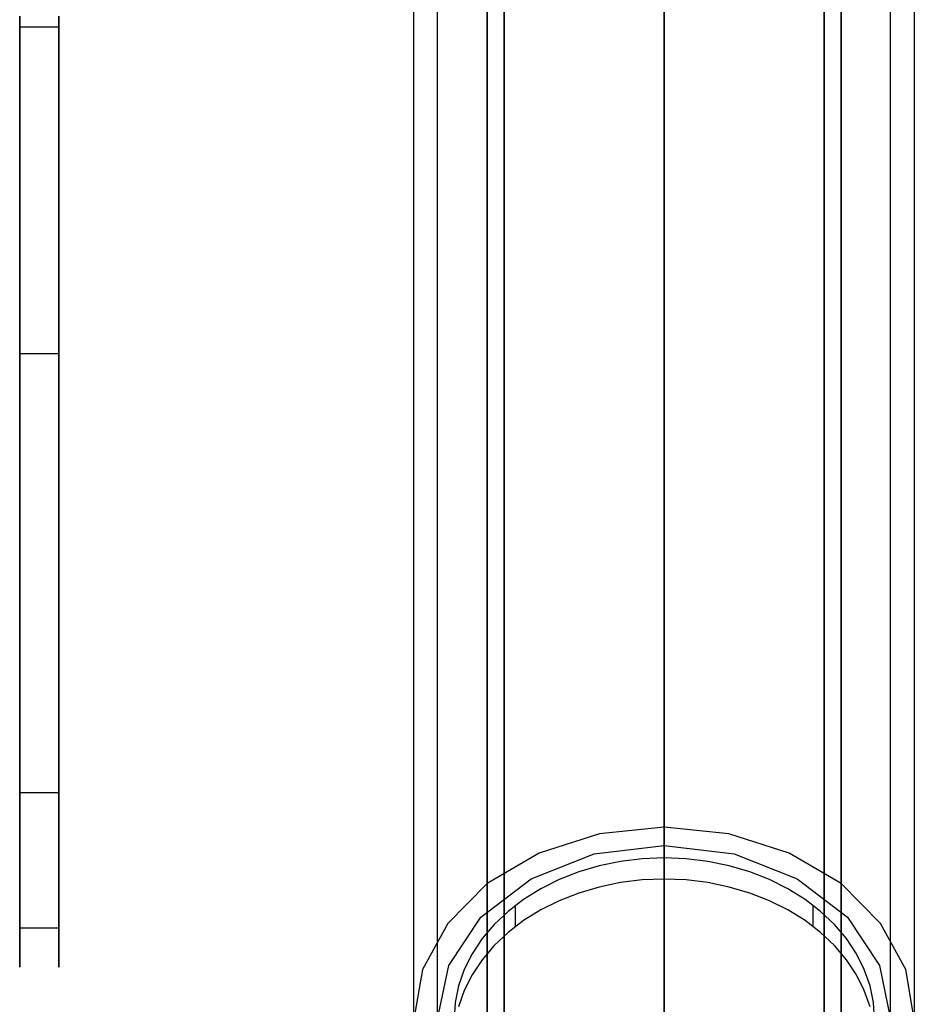
# Model space of a CAD drawing. Extents: x -1921 to 1764, y 21 to 2846.
# Drawn here: x -176 to -40, y 570 to 719 of the extents above; entities that cross this region are included whole.
import ezdxf

# ---------------------------------------------------------------- set-up
doc = ezdxf.new("R2010")
doc.units = 0
doc.header["$MEASUREMENT"] = 0

msp = doc.modelspace()

# ---------------------------------------------------------------- linework, layer by layer
for p in [(-78.3, 296.19), (-78.3, 396.19)]:
    msp.add_line(p, (-78.3, 611.19))
at = {"flags": 128}
for points in [[(-40.29, 431.26), (-42.17, 431.26), (-47.54, 431.26), (-55.99, 431.26), (-66.56, 431.26), (-78.33, 431.26), (-90.09, 431.26), (-100.66, 431.26), (-109.11, 431.26), (-114.48, 431.26), (-116.36, 431.26), (-116.36, 765.26), (-115.05, 755.37), (-111.22, 746.24), (-105.23, 738.36), (-97.34, 732.3), (-88.15, 728.47), (-78.33, 727.22), (-68.5, 728.47), (-59.31, 732.3), (-51.43, 738.36), (-45.43, 746.24), (-41.6, 755.37), (-40.29, 765.26)], [(-105.23, 738.36), (-105.23, 431.26)], [(-51.43, 738.36), (-51.43, 431.26)], [(-102.66, 736.01), (-102.66, 431.26)], [(-54, 736.01), (-54, 431.26)], [(-78.33, 727.22), (-78.33, 431.26)], [(-78.33, 727.22), (-78.33, 431.26)], [(-43.89, 567.36), (-45.6, 559.25), (-50.45, 551.88), (-58.11, 546.05), (-67.7, 542.29), (-78.33, 540.97), (-88.95, 542.29), (-98.54, 546.05), (-106.2, 551.88), (-111.05, 559.25), (-112.77, 567.36), (-111.05, 575.53), (-106.2, 582.89), (-98.54, 588.72), (-88.95, 592.49), (-78.33, 593.74), (-67.7, 592.49), (-58.11, 588.72), (-50.45, 582.89), (-45.6, 575.53), (-43.89, 567.36)]]:
    msp.add_lwpolyline(points, close=True, dxfattribs=at)
for points in [[(-112.77, 431.26), (-112.77, 749.09)], [(-43.89, 431.26), (-43.89, 749.09)], [(-176.3, 719.79), (-176.3, 697.91), (-176.3, 676.97), (-176.3, 657.36), (-176.3, 639.26), (-176.3, 623.07), (-176.3, 608.88), (-176.3, 597.06), (-176.3, 587.63), (-176.3, 580.78), (-176.3, 576.64), (-176.3, 575.27), (-176.3, 576.64), (-176.3, 580.78), (-176.3, 587.63), (-176.3, 597.06), (-176.3, 608.88), (-176.3, 623.07), (-176.3, 639.26), (-176.3, 657.36), (-176.3, 676.97), (-176.3, 697.91), (-176.3, 719.79)], [(-170.34, 719.79), (-170.34, 697.91), (-170.34, 676.97), (-170.34, 657.36), (-170.34, 639.26), (-170.34, 623.07), (-170.34, 608.88), (-170.34, 597.06), (-170.34, 587.63), (-170.34, 580.78), (-170.34, 576.64), (-170.34, 575.27), (-170.34, 576.64), (-170.34, 580.78), (-170.34, 587.63), (-170.34, 597.06), (-170.34, 608.88), (-170.34, 623.07), (-170.34, 639.26), (-170.34, 657.36), (-170.34, 676.97), (-170.34, 697.91), (-170.34, 719.79)], [(-170.34, 718.1), (-176.3, 718.1)], [(-170.34, 668.47), (-176.3, 668.47)], [(-170.34, 601.77), (-176.3, 601.77)], [(-40.29, 567.36), (-41.6, 574.9), (-45.43, 581.92), (-51.43, 587.98), (-59.31, 592.6), (-68.5, 595.51), (-78.33, 596.54), (-88.15, 595.51), (-97.34, 592.6), (-105.23, 587.98), (-111.22, 581.92), (-115.05, 574.9), (-116.36, 567.36)], [(-78.33, 371.57), (-78.33, 596.54)], [(-78.33, 593.74), (-78.33, 368.83), (-78.33, 358.38), (-78.33, 351.93), (-78.33, 349.76), (-78.33, 351.76), (-78.33, 357.81), (-78.33, 367.52), (-78.33, 380.43), (-78.33, 395.9), (-78.33, 413.15), (-78.33, 431.26)], [(-46.33, 567.35), (-46.5, 569.91), (-47.02, 572.45), (-47.89, 574.93), (-49.09, 577.32), (-50.61, 579.61), (-52.43, 581.76), (-54.54, 583.75), (-56.9, 585.57), (-59.51, 587.18), (-62.31, 588.58), (-65.3, 589.74), (-68.42, 590.67), (-71.66, 591.33), (-74.96, 591.73), (-78.3, 591.87), (-81.64, 591.73), (-84.95, 591.33), (-88.18, 590.67), (-91.3, 589.74), (-94.29, 588.58), (-97.09, 587.18), (-99.7, 585.57), (-102.06, 583.75), (-104.17, 581.76), (-105.99, 579.61), (-107.51, 577.32), (-108.71, 574.93), (-109.58, 572.45), (-110.1, 569.91), (-110.27, 567.35)], [(-78.3, 588.65), (-78.3, 591.87)], [(-47.02, 569.23), (-47.89, 571.72), (-49.09, 574.11), (-50.61, 576.39), (-52.43, 578.55), (-54.54, 580.54), (-56.9, 582.35), (-59.51, 583.97), (-62.31, 585.37), (-65.3, 586.54), (-68.42, 587.45), (-71.66, 588.12), (-74.96, 588.52), (-78.3, 588.65), (-81.64, 588.52), (-84.95, 588.12), (-88.18, 587.45), (-91.3, 586.54), (-94.29, 585.37), (-97.09, 583.97), (-99.7, 582.35), (-102.06, 580.54), (-104.17, 578.55), (-105.99, 576.39), (-107.51, 574.11), (-108.71, 571.72), (-109.58, 569.23)], [(-105.23, 587.98), (-105.23, 363.01)], [(-51.43, 363.01), (-51.43, 587.98)], [(-102.66, 586.03), (-102.66, 361.06)], [(-54, 361.06), (-54, 586.03)], [(-100.91, 581.47), (-100.91, 584.68)], [(-55.69, 581.47), (-55.69, 584.68)], [(-170.34, 581.22), (-176.3, 581.22)]]:
    msp.add_lwpolyline(points, dxfattribs=at)

doc.saveas('drawing.dxf')
